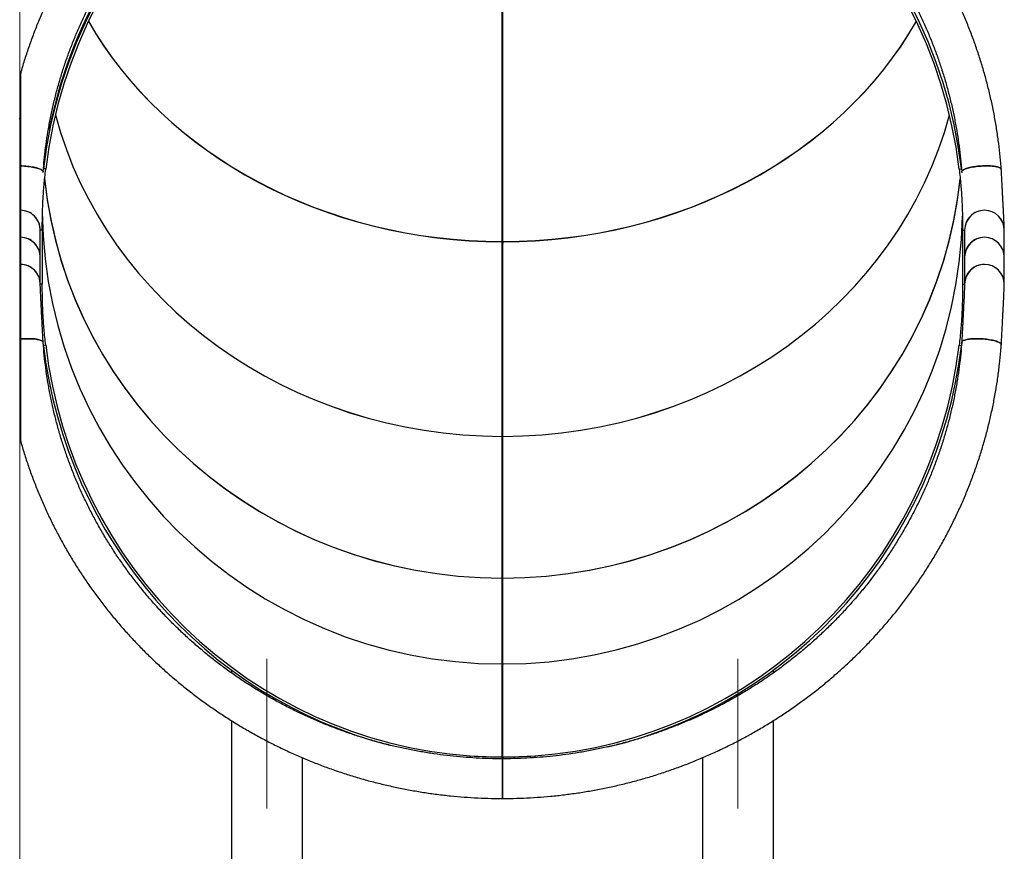
# Model space of a CAD drawing. Units: millimetres. Extents: x 0 to 2115, y 0 to 1488.
# Drawn here: x 1441 to 1524, y 367 to 437 of the extents above; entities that cross this region are included whole.
import ezdxf

# ---------------------------------------------------------------- set-up
doc = ezdxf.new("R2010")
doc.units = ezdxf.units.MM
doc.header["$LTSCALE"] = 50
doc.linetypes.add('CENTERX2', pattern=[2.032, 1.27, -0.254, 0.254, -0.254])
doc.layers.add('LE_NORM', color=179, linetype='Continuous', lineweight=50)

msp = doc.modelspace()

# ---------------------------------------------------------------- linework, layer by layer
at = {"color": 8, "linetype": 'Continuous', "lineweight": 25}
for p, q in [((1481.7105207, 418.4263611), (1481.7105207, 459.5494652)), ((1481.7605201, 418.4263611), (1481.7605201, 459.5494652)), ((1442.6605204, 419.4096112), (1442.4855204, 419.4096112)), ((1520.810518, 419.4096112), (1520.9855232, 419.4096112)), ((1481.7105207, 401.8974537), (1481.7105207, 418.4345806)), ((1481.7605201, 401.8974537), (1481.7605201, 418.4345806)), ((1442.6605204, 414.8221278), (1442.4855204, 414.8221278)), ((1520.810518, 414.8221278), (1520.9855232, 414.8221278)), ((1481.7105207, 382.5729334), (1481.7105207, 382.535311)), ((1481.7105207, 374.6843168), (1481.7105207, 382.535311)), ((1481.7605201, 382.5729334), (1481.7605201, 382.535311)), ((1481.7605201, 374.6843168), (1481.7605201, 382.535311)), ((1481.7105207, 374.6843168), (1481.7105207, 374.5239028)), ((1481.7605201, 374.6843168), (1481.7605201, 374.5239401))]:
    msp.add_line(p, q, dxfattribs=at)
at = {"color": 7, "linetype": 'Continuous', "lineweight": 25}
for p, q in [((1440.7205205, 428.8414502), (1440.8005205, 428.9524877)), ((1440.7205205, 428.8392031), (1440.8005205, 428.9502406)), ((1440.8005205, 428.8598084), (1440.7205205, 428.7491166)), ((1440.7205205, 428.6894226), (1440.8005205, 428.6894226)), ((1440.7205205, 428.6871755), (1440.8005205, 428.6871755)), ((1440.8005205, 428.6286855), (1440.7205205, 428.6286855)), ((1443.3088152, 428.2392347), (1443.3088152, 428.1717503)), ((1440.7205205, 428.0048334), (1440.8005205, 428.0048334)), ((1440.7205205, 427.9373491), (1440.8005205, 427.9373491)), ((1442.716106, 424.2997193), (1442.7223604, 424.3559921)), ((1442.7244451, 424.3747496), (1442.7513728, 424.6170246)), ((1520.5211494, 424.5927775), (1520.7196686, 424.6170246)), ((1520.7196686, 424.6170246), (1520.7467053, 424.3738437)), ((1520.7486901, 424.3559801), (1520.7578037, 424.273982)), ((1440.8005205, 421.0905099), (1440.8005205, 418.7955224)), ((1442.4855204, 414.8221278), (1442.4855204, 419.4096112)), ((1442.6605204, 419.4096112), (1442.6605204, 414.8221278)), ((1520.810518, 419.4096112), (1520.810518, 414.8221278)), ((1520.9855232, 419.4096112), (1520.9855232, 417.1146238)), ((1524.3555222, 414.8198986), (1524.3555222, 419.4096112)), ((1440.8005205, 418.7957847), (1440.8005205, 416.5007973)), ((1481.7105207, 418.4263611), (1481.7105207, 418.2645583)), ((1481.7105207, 418.4263611), (1481.7605201, 418.4263611)), ((1481.7605201, 418.4263611), (1481.7605201, 418.2645583)), ((1520.9855232, 417.1146238), (1520.9855232, 414.8221278)), ((1442.7513728, 409.6147144), (1442.7245781, 409.8557377)), ((1520.7465682, 409.856745), (1520.7196686, 409.6147144)), ((1442.9498907, 409.6389556), (1442.7513728, 409.6147144)), ((1481.7105207, 389.8627007), (1481.7105207, 401.8974537)), ((1481.7605201, 401.8974537), (1481.7105207, 401.8974537)), ((1481.7605201, 389.8627007), (1481.7605201, 401.8974537)), ((1481.7105207, 382.5729334), (1481.7105207, 389.8627007)), ((1481.7605201, 389.8627007), (1481.7105207, 389.8627007)), ((1481.7605201, 382.5729334), (1481.7605201, 389.8627007)), ((1481.7105207, 382.5729334), (1481.7605201, 382.5729334)), ((1458.7205205, 382.0609683), (1458.7205205, 381.8188006)), ((1504.7505233, 381.8191492), (1504.7505233, 382.0609683)), ((1464.7505198, 378.4010732), (1464.7505198, 378.4089351)), ((1464.7505198, 378.3053124), (1464.7505198, 378.4010732)), ((1465.7253805, 377.9496187), (1464.8129154, 378.3084133)), ((1498.658124, 378.3084133), (1497.7456603, 377.9496187)), ((1498.7205181, 378.4089351), (1498.7205181, 378.4010732)), ((1498.7205181, 378.4010732), (1498.7205181, 378.304396)), ((1458.7205205, 377.7659812), (1458.7205205, 304.1052425)), ((1504.7505233, 304.1052425), (1504.7505233, 377.7677843)), ((1464.7505198, 354.2052412), (1464.7505198, 374.6139029)), ((1478.9865289, 374.7792089), (1478.9753083, 374.6191004)), ((1481.7105207, 374.6843168), (1481.7605201, 374.6843168)), ((1484.484512, 374.7792089), (1484.4956402, 374.6204594)), ((1498.7205181, 374.6147448), (1498.7205181, 354.2052406)), ((1481.7355219, 373.2177684), (1481.7355219, 374.5237255)), ((1481.7355219, 374.5237255), (1481.7355219, 371.1537251)), ((1481.7355219, 371.1537251), (1481.7355219, 373.2177684))]:
    msp.add_line(p, q, dxfattribs=at)
at = {"color": 7, "linetype": 'Continuous', "lineweight": 25, "flags": 128}
for points in [[(1520.5211494, 409.6389556), (1520.620409, 409.626838), (1520.7196686, 409.6147144)], [(1464.8526061, 378.2624105), (1464.8562197, 378.2713482), (1464.8630042, 378.2881209)], [(1498.6188445, 378.2614031), (1498.6148212, 378.2713482), (1498.6080382, 378.2881209)]]:
    msp.add_lwpolyline(points, dxfattribs=at)
at = {"color": 7, "linetype": 'Continuous', "lineweight": 25}
for centre, radius, start, end in [((1443.0226432, 428.2322783), 0.292503, 303.599472128, 348.057425245), ((1443.0235673, 428.2992569), 0.2914944, 307.606870516, 348.117093107), ((1440.8028696, 419.4078598), 1.6826517, 0.059636379, 90.079991458), ((1440.8024643, 419.4074536), 1.6830574, 0.070204286, 90.066172921), ((1522.6682257, 419.4078088), 1.6827026, 89.921788275, 180.023057241), ((1522.6705227, 419.4064961), 1.6850023, 0.105922942, 179.894077058), ((1522.6724141, 419.4073975), 1.6831134, 0.143938173, 90.064385521), ((1440.8024642, 417.1127282), 1.6830576, 0.073457349, 90.066170488), ((1440.8028696, 417.1128724), 1.6826517, 0.059636379, 90.079991458), ((1522.6705227, 417.1115087), 1.6850023, 0.105922942, 179.894077058), ((1522.6682251, 417.1130834), 1.6827029, 89.921767854, 179.938621034), ((1522.6724203, 417.1126825), 1.6831033, 0.075012889, 90.064598224), ((1440.8028695, 414.818147), 1.6826519, 0.063093631, 90.079988203), ((1440.8024642, 414.8177408), 1.6830576, 0.073457349, 90.066170488), ((1522.6705162, 414.8167873), 1.6850001, 0.01904918, 179.834415675), ((1522.6682251, 414.818096), 1.6827029, 89.921767854, 179.938621034), ((1522.6724167, 414.8176914), 1.6831069, 0.075135182, 90.06447593), ((1464.8505205, 378.4010734), 0.1, 180, 247.910286987), ((1498.6205205, 378.4010734), 0.1, 292.089713013, 0), ((1481.7105344, 413.8298928), 39.145576, 266.00975971, 269.999980011), ((1481.7605064, 413.8298928), 39.145576, 270.000019989, 273.99024029)]:
    msp.add_arc(centre, radius, start, end, dxfattribs=at)
for centre, major_axis, ratio, start_param, end_param in [((1481.7105205, 419.7575113), (0, 39.9914617), 0.9814594993, 0, 1.4489815346), ((1481.7105205, 419.7575113), (0, 39.7919489), 0.9813542957, 0, 1.4489815346), ((1481.7605205, 419.7575113), (0, 39.9914617), 0.9814594993, 4.8349220297, 6.2831853072), ((1481.7605205, 419.7575113), (0, 39.7919489), 0.9813542957, 4.8342037726, 6.2831853072), ((1481.7105205, 419.96979), (0, 39.9914617), 0.9814594993, 0.6489983773, 1.3625133117), ((1481.7105205, 419.9023047), (0, 39.9914617), 0.9814594993, 0.6489983773, 1.3625133117), ((1481.7105205, 451.6317282), (39.05, 0), 0.8503294525, 3.5934632816, 4.7123889804), ((1481.7105205, 451.6317282), (39.05, 0), 0.8499508067, 3.5935616178, 4.7123889804), ((1481.7605205, 451.6317282), (39.05, 0), 0.8499508067, 4.7123889804, 5.831216343), ((1481.7605205, 451.6317282), (39.05, 0), 0.8503294525, 4.7123889804, 5.8313146792), ((1481.7105205, 437.6622375), (39.05, 0), 0.9158715812, 3.3808391174, 4.7123889804), ((1481.7105205, 437.6650803), (39.05, 0), 0.915944379, 3.3808686664, 4.7123889804), ((1481.7605205, 437.6650803), (39.05, 0), 0.915944379, 4.7123889804, 6.0439092944), ((1481.7605205, 437.6622375), (39.05, 0), 0.9158715812, 4.7123889804, 6.0439388434), ((1481.7105205, 427.5002449), (39.05, 0), 0.9638295331, 3.2397734538, 4.7123889804), ((1481.7105205, 427.5021671), (39.05, 0), 0.9638787584, 3.2414138379, 4.7123889804), ((1481.7605205, 427.5021671), (39.05, 0), 0.9638787584, 4.7123889804, 6.1849820896), ((1481.7605205, 427.5002449), (39.05, 0), 0.9638295331, 4.7123889804, 6.1833890043), ((1481.7105205, 421.3460196), (39.05, 0), 0.9929087592, 3.1528492141, 4.7123889804), ((1481.7605205, 421.3460196), (39.05, 0), 0.9929087592, 4.7123889804, 6.2636637734), ((1481.7105205, 414.4742267), (0, 39.9914617), 0.9814594993, 1.6932985345, 2.8963236767), ((1481.7105205, 414.4742267), (0, 39.7919489), 0.9813542957, 1.692611119, 3.0717794835), ((1481.7605205, 414.4742267), (0, 39.7919489), 0.9813542957, 3.2114058237, 4.5905741881), ((1481.7605205, 414.4742267), (0, 39.9914617), 0.9814594993, 3.3712409629, 4.5893268793)]:
    msp.add_ellipse(centre, major_axis=major_axis, ratio=ratio, start_param=start_param, end_param=end_param, dxfattribs=at)
for points, knots in [([(1481.7355219, 463.0757832), (1481.5283972, 463.0748918), (1480.9350166, 463.0723381), (1479.9556362, 463.0442693), (1478.7985007, 462.9818531), (1477.64354, 462.8882109), (1476.4916229, 462.7640078), (1475.3436103, 462.6091663), (1474.2003518, 462.4238344), (1473.0627097, 462.2081401), (1471.9315144, 461.9622845), (1470.8076278, 461.6863982), (1469.6918739, 461.3807044), (1468.5850878, 461.0454508), (1467.4880935, 460.6808632), (1466.401709, 460.2872201), (1465.3267442, 459.8648231), (1464.2639946, 459.4139778), (1463.2142658, 458.9350184), (1462.1783137, 458.4283171), (1461.1569378, 457.8942423), (1460.1508774, 457.3331856), (1459.1609069, 456.7455677), (1458.1877267, 456.1318363), (1457.2320912, 455.4924515), (1456.2947068, 454.827874), (1455.3762585, 454.1386103), (1454.4774421, 453.4251654), (1453.5989229, 452.6880936), (1452.7413464, 451.9279044), (1451.9053752, 451.1452176), (1451.0915911, 450.340564), (1450.30064, 449.5145785), (1449.5330921, 448.6678655), (1448.7895004, 447.801051), (1448.0704548, 446.9147912), (1447.3764625, 446.0097469), (1446.7080408, 445.0865769), (1446.065703, 444.1459886), (1445.4499007, 443.1886629), (1444.8611231, 442.2153454), (1444.2997708, 441.2267029), (1443.7662922, 440.2235462), (1443.2610628, 439.2065632), (1442.784473, 438.1765302), (1442.336822, 437.1342414), (1441.9186793, 436.0803649), (1441.5294065, 435.0159993), (1441.1729094, 433.9409284), (1440.9304232, 433.1628879), (1440.8160236, 432.7411024), (1440.8003776, 432.6834166)], [0, 0, 0, 0, 0.0112485846, 0.0322254756, 0.053202827, 0.0741801514, 0.095157362, 0.1161344934, 0.1371114867, 0.1580883292, 0.1790648376, 0.2000412059, 0.2210172068, 0.2419929007, 0.262968244, 0.2839431613, 0.30491764, 0.3258916489, 0.3468652211, 0.3678381367, 0.3888105187, 0.4097823387, 0.4307536422, 0.4517241096, 0.4726939059, 0.4936631244, 0.5146314908, 0.5355991631, 0.5565660166, 0.5775320211, 0.5984973721, 0.6194616912, 0.6404253786, 0.6613882342, 0.6823500072, 0.7033111704, 0.7242714098, 0.7452306973, 0.7661892466, 0.7871468188, 0.8081037841, 0.8290596917, 0.8500149777, 0.8709694558, 0.8919230412, 0.9128760053, 0.9338280474, 0.9547797081, 0.9757305961, 0.9966807746, 1, 1, 1, 1]), ([(1524.1011534, 424.5579803), (1524.0960593, 424.632158), (1524.0651612, 425.0820834), (1523.9866974, 425.9062127), (1523.8530139, 427.0284988), (1523.68671, 428.1467096), (1523.4895406, 429.260124), (1523.2612301, 430.3678555), (1523.0020717, 431.4691179), (1522.7121918, 432.5630801), (1522.3918629, 433.6489206), (1522.0412721, 434.7258578), (1521.660709, 435.7930543), (1521.2504564, 436.8497555), (1520.8107915, 437.8951501), (1520.3420798, 438.9284656), (1519.8446405, 439.9489476), (1519.3188469, 440.9558238), (1518.7650934, 441.9483419), (1518.183791, 442.925779), (1517.5753735, 443.8874011), (1516.9402833, 444.8324795), (1516.2790019, 445.7603334), (1515.5920065, 446.6702524), (1514.8798281, 447.5615774), (1514.1429744, 448.4336271), (1513.3820015, 449.2857634), (1512.5974836, 450.1173462), (1511.789981, 450.9277672), (1510.9601217, 451.7164064), (1510.1084955, 452.4826898), (1509.2357532, 453.2260383), (1508.3425396, 453.9458993), (1507.4295118, 454.6417449), (1506.4973572, 455.313027), (1505.5467549, 455.9592858), (1504.5784526, 456.5800247), (1503.5931031, 457.1747604), (1502.591501, 457.7430782), (1501.574354, 458.2845317), (1500.5424371, 458.7987358), (1499.4965102, 459.2852838), (1498.4373604, 459.7438498), (1497.3657691, 460.1740512), (1496.2825311, 460.5755908), (1495.1884525, 460.9481471), (1494.0843582, 461.2914809), (1492.9710623, 461.6053034), (1491.8493938, 461.8893725), (1490.7201883, 462.1435151), (1489.5842908, 462.3675099), (1488.4425399, 462.5612058), (1487.2957904, 462.7244312), (1486.1448973, 462.8570876), (1484.9907141, 462.9591721), (1483.834104, 463.0300056), (1482.7486958, 463.0693831), (1482.0489757, 463.0738032), (1481.7355219, 463.0757832)], [0, 0, 0, 0, 0.003585987, 0.021750826, 0.0399162439, 0.0580816278, 0.0762471434, 0.0944130806, 0.1125792822, 0.1307457376, 0.1489125678, 0.1670797186, 0.1852473883, 0.2034154771, 0.2215840777, 0.2397533437, 0.2579231274, 0.2760933894, 0.2942643741, 0.3124359598, 0.3306082318, 0.3487812123, 0.3669548447, 0.3851292311, 0.403304237, 0.421480059, 0.4396566298, 0.4578339651, 0.4760118459, 0.4941906066, 0.5123701023, 0.530550331, 0.548731223, 0.5669127487, 0.5850950508, 0.6032779334, 0.6214616701, 0.6396458407, 0.657830818, 0.6760162838, 0.6942023676, 0.7123889392, 0.7305761116, 0.7487639043, 0.766952008, 0.7851406344, 0.8033297297, 0.8215191787, 0.8397089472, 0.8578991478, 0.8760896821, 0.8942804394, 0.9124714726, 0.9306627054, 0.9488541494, 0.9670457155, 0.9852374602, 1, 1, 1, 1]), ([(1442.7591983, 424.6694171), (1442.7860884, 424.9796048), (1442.8441253, 425.649081), (1442.9715558, 426.674191), (1443.1332788, 427.7444229), (1443.327018, 428.8096526), (1443.5515626, 429.8691302), (1443.8070066, 430.921934), (1444.0930814, 431.9672661), (1444.4095559, 433.0042418), (1444.7561876, 434.0320461), (1445.1326811, 435.0498399), (1445.5387421, 436.0568003), (1445.9740311, 437.0521049), (1446.4382094, 438.0349694), (1446.9308845, 439.0045854), (1447.4516664, 439.9601639), (1448.0001359, 440.9009636), (1448.5758333, 441.8261743), (1449.1783183, 442.7350998), (1449.8070777, 443.6269731), (1450.4616123, 444.5010909), (1451.141395, 445.356738), (1451.8458735, 446.1932421), (1452.5744791, 447.0098962), (1453.3266159, 447.8060729), (1454.1016822, 448.5811169), (1454.8990487, 449.3343959), (1455.7180723, 450.0653238), (1456.5580908, 450.7732891), (1457.4184179, 451.4577386), (1458.2983734, 452.1181114), (1459.1972265, 452.753873), (1460.1142777, 453.3645173), (1461.0487553, 453.9495581), (1461.9999273, 454.5085065), (1462.9670208, 455.0409401), (1463.9492487, 455.5463861), (1464.9458179, 456.0244959), (1465.9559527, 456.4747921), (1466.9787163, 456.8972413), (1468.0137442, 457.2901592), (1468.9500932, 457.6201905), (1469.5454734, 457.8064104), (1469.7882954, 457.882359)], [0, 0, 0, 0, 0.0207918535, 0.0448749418, 0.0689576943, 0.0930400357, 0.1171219339, 0.1412034835, 0.1652842024, 0.1893645405, 0.2134439825, 0.2375228015, 0.2616007451, 0.2856778454, 0.3097538429, 0.3338290539, 0.3579032451, 0.3819763033, 0.406048422, 0.4301191377, 0.4541888949, 0.4782575621, 0.5023249788, 0.526391101, 0.5504560305, 0.5745198522, 0.598582489, 0.6226439893, 0.6467042231, 0.6707632667, 0.6948212892, 0.7188781418, 0.7429339395, 0.7669885321, 0.7910422272, 0.8150948446, 0.8391464373, 0.8631971647, 0.8872469459, 0.9112958381, 0.9353439576, 0.9593913067, 0.9834380061, 1, 1, 1, 1]), ([(1493.6826143, 457.8819418), (1493.888913, 457.8179705), (1494.4480179, 457.6445972), (1495.3488309, 457.3293883), (1496.3850041, 456.9396628), (1497.4089273, 456.5201579), (1498.4203294, 456.0728432), (1499.4182326, 455.597682), (1500.4018877, 455.0951222), (1501.3704811, 454.56557), (1502.3232341, 454.0094505), (1503.2593746, 453.4272053), (1504.17817, 452.819318), (1505.078838, 452.1862596), (1505.9606948, 451.5285492), (1506.823001, 450.8467268), (1507.665067, 450.1413257), (1508.4862271, 449.4129128), (1509.2857835, 448.6620994), (1510.0631395, 447.8894471), (1510.8176111, 447.0956284), (1511.5486412, 446.2812425), (1512.2556107, 445.4469649), (1512.937951, 444.5934557), (1513.595098, 443.7214283), (1514.226564, 442.8315477), (1514.831785, 441.9245668), (1515.4103004, 441.0011962), (1515.9616455, 440.0621867), (1516.4853498, 439.1082918), (1516.9810196, 438.1402885), (1517.4482221, 437.1589536), (1517.8866066, 436.1650704), (1518.2957894, 435.1594509), (1518.6754622, 434.1429171), (1519.0253146, 433.1162617), (1519.3450392, 432.0803494), (1519.6344097, 431.0359805), (1519.8931698, 429.9840196), (1520.1210728, 428.9253258), (1520.3181543, 427.8607226), (1520.4834205, 426.7910818), (1520.6186499, 425.7264066), (1520.6821756, 425.0170452), (1520.7135353, 424.6668661)], [0, 0, 0, 0, 0.0140587961, 0.0381017443, 0.0621452945, 0.0861894546, 0.1102343323, 0.1342798142, 0.1583260826, 0.1823731807, 0.2064212146, 0.2304701372, 0.2545198794, 0.2785706514, 0.3026223778, 0.3266752565, 0.3507291938, 0.3747839568, 0.3988403068, 0.4228974768, 0.446955913, 0.4710154511, 0.4950762622, 0.519138315, 0.5432016925, 0.5672659871, 0.5913317544, 0.6153985964, 0.6394664723, 0.6635355813, 0.6876060193, 0.7116774877, 0.7357499174, 0.7598233907, 0.7838978792, 0.807973329, 0.8320498083, 0.8561268396, 0.8802048006, 0.9042835764, 0.9283628991, 0.9524430401, 0.9765233119, 1, 1, 1, 1]), ([(1440.8005205, 432.6833808), (1440.8005205, 432.6852234), (1440.8005205, 432.6925222), (1440.8005205, 432.6237619), (1440.8005205, 432.5166211), (1440.8005205, 432.3684503), (1440.8005205, 432.1796502), (1440.8005205, 431.8711522), (1440.8005205, 431.4062443), (1440.8005205, 430.7774216), (1440.8005205, 430.075183), (1440.8005205, 429.2352911), (1440.8005205, 428.2584575), (1440.8005205, 426.7601874), (1440.8005205, 425.6233053), (1440.8005205, 424.8611772)], [0, 0, 0, 0, 0.0084777356, 0.033580997, 0.0553126985, 0.0775677022, 0.1100157811, 0.1425047161, 0.2090790908, 0.2954157102, 0.381902875, 0.4683724604, 0.6001542699, 0.7319566849, 1, 1, 1, 1]), ([(1440.8005205, 424.8611891), (1440.8005205, 424.7341416), (1440.8005205, 424.4242679), (1440.8005205, 423.9499642), (1440.8005205, 423.4488357), (1440.8005205, 422.9802687), (1440.8005205, 422.5517638), (1440.8005205, 422.1678967), (1440.8005205, 421.8353267), (1440.8005205, 421.5596971), (1440.8005205, 421.3438501), (1440.8005205, 421.167349), (1440.8005205, 421.1182917), (1440.8005205, 421.0905099)], [0, 0, 0, 0, 0.0629224821, 0.153470373, 0.2443026975, 0.3348478593, 0.4261324108, 0.5177108476, 0.60899178, 0.6997360693, 0.7907727299, 0.8815116324, 1, 1, 1, 1]), ([(1440.8005205, 424.8611891), (1440.8251576, 424.8605238), (1440.9420733, 424.8573667), (1441.157061, 424.845528), (1441.4373535, 424.8191191), (1441.7092921, 424.7818764), (1441.9819644, 424.7316561), (1442.2232837, 424.6714725), (1442.4233186, 424.6040111), (1442.5690485, 424.5376198), (1442.671084, 424.4682331), (1442.7265678, 424.4059253), (1442.7271886, 424.3679647), (1442.7274365, 424.3528092)], [0, 0, 0, 0, 0.0258457062, 0.1226506777, 0.2222652164, 0.3190506647, 0.4186416666, 0.5410599082, 0.6378396071, 0.7374427458, 0.834214962, 0.9338112412, 1, 1, 1, 1]), ([(1442.7277194, 424.3507349), (1442.7291809, 424.3569529), (1442.7359123, 424.3855918), (1442.6997997, 424.4387774), (1442.618456, 424.5084897), (1442.4788654, 424.5821101), (1442.2900452, 424.6513857), (1442.059268, 424.7135244), (1441.8184861, 424.7633544), (1441.5537437, 424.8044744), (1441.2133819, 424.8435618), (1440.9588344, 424.8544225), (1440.8005205, 424.8611772)], [0, 0, 0, 0, 0.0275513181, 0.1268963821, 0.223437532, 0.3227739045, 0.4449316165, 0.5414519714, 0.6407698915, 0.7372915955, 0.8366104191, 1, 1, 1, 1]), ([(1523.6388419, 424.7990334), (1523.5702368, 424.8104539), (1523.4330283, 424.8332946), (1523.1896002, 424.8542473), (1522.9263867, 424.8642425), (1522.6484655, 424.8625695), (1522.3640957, 424.8490391), (1522.0812768, 424.8244392), (1521.8082813, 424.7890353), (1521.5523408, 424.7442391), (1521.3215753, 424.6909813), (1521.1212634, 424.6310469), (1520.9589546, 424.5659436), (1520.8359475, 424.4975766), (1520.7637869, 424.4281782), (1520.7325286, 424.3791862), (1520.7400827, 424.3549528), (1520.7407806, 424.3527138)], [0, 0, 0, 0, 0.0709264213, 0.1418510951, 0.212773417, 0.2836983493, 0.3546185907, 0.4255393554, 0.4964492276, 0.5673629119, 0.6382667039, 0.7091684472, 0.7800695918, 0.8509751053, 0.9218784097, 0.9927821138, 1, 1, 1, 1]), ([(1520.7440887, 424.352839), (1520.7441173, 424.3679233), (1520.7441879, 424.4051583), (1520.79908, 424.4673977), (1520.8993417, 424.5361806), (1521.0457586, 424.6032467), (1521.2292566, 424.6654088), (1521.4484861, 424.7220314), (1521.6931353, 424.7704947), (1521.9607872, 424.8102937), (1522.2389753, 424.8396111), (1522.524834, 424.8581074), (1522.8053666, 424.8650157), (1523.0767799, 424.8599722), (1523.3520454, 424.8428693), (1523.5134032, 424.8189041), (1523.6024056, 424.8056853)], [0, 0, 0, 0, 0.0482358839, 0.1190679631, 0.1919476751, 0.262777806, 0.3356486081, 0.4064622049, 0.4793325958, 0.5501362453, 0.6229957096, 0.6938038284, 0.766664139, 0.8374858996, 0.9103598769, 1, 1, 1, 1]), ([(1523.6024056, 424.8056853), (1523.6655536, 424.7931187), (1523.7936805, 424.7676212), (1523.9378611, 424.717982), (1524.0405493, 424.66089), (1524.095525, 424.6063579), (1524.0965165, 424.569763), (1524.0968916, 424.555918)], [0, 0, 0, 0, 0.2134908359, 0.43317106743, 0.64663750934, 0.86631169144, 1, 1, 1, 1]), ([(1524.0988586, 424.5578432), (1524.0996135, 424.5614765), (1524.105082, 424.5877943), (1524.0698554, 424.6340774), (1523.98899, 424.6937093), (1523.852351, 424.7515659), (1523.7150548, 424.7820897), (1523.6388419, 424.7990334)], [0, 0, 0, 0, 0.0363311048, 0.2631669965, 0.4900732816, 0.7169401322, 1, 1, 1, 1]), ([(1442.6605204, 419.4096112), (1442.6605169, 419.4335187), (1442.6605098, 419.4813303), (1442.6606722, 419.6477769), (1442.661668, 419.881632), (1442.6645286, 420.1869167), (1442.6706299, 420.5584218), (1442.6815937, 420.9925198), (1442.6991952, 421.4840103), (1442.7253102, 422.0272862), (1442.7616156, 422.616207), (1442.810128, 423.244845), (1442.8709649, 423.9051128), (1442.9235938, 424.3636576), (1442.9498907, 424.5927775)], [0, 0, 0, 0, 0.0834402202, 0.1668683726, 0.2501550768, 0.3336648015, 0.4170258957, 0.5001135502, 0.5835943793, 0.6668307992, 0.7497210662, 0.8332153109, 0.9166631244, 1, 1, 1, 1]), ([(1442.9498907, 424.5927775), (1442.9168044, 424.5968187), (1442.850632, 424.604901), (1442.7844592, 424.6129835), (1442.7513728, 424.6170246)], [0, 0, 0, 0, 0.5000005325, 1, 1, 1, 1]), ([(1520.5211494, 424.5927775), (1520.5473745, 424.364327), (1520.599821, 423.9074589), (1520.6604661, 423.2499313), (1520.7090179, 422.6220957), (1520.7454324, 422.0329029), (1520.7716166, 421.4892457), (1520.7893093, 420.9971875), (1520.800332, 420.5623552), (1520.8064725, 420.1902548), (1520.8093576, 419.8841082), (1520.810368, 419.6491441), (1520.8105286, 419.4816213), (1520.8105216, 419.4336031), (1520.810518, 419.4096112)], [0, 0, 0, 0, 0.0830931409, 0.1661742796, 0.2491823606, 0.3324703359, 0.4157053079, 0.4987840115, 0.5822817189, 0.6656609917, 0.7487898805, 0.8325594212, 0.9163398509, 1, 1, 1, 1]), ([(1524.3555222, 419.4096112), (1524.3553874, 419.4276691), (1524.3550941, 419.4669739), (1524.3534146, 419.5272032), (1524.350465, 419.6156855), (1524.3452755, 419.7452869), (1524.3385841, 419.9013056), (1524.3301253, 420.0885292), (1524.3201698, 420.3019767), (1524.3087194, 420.5417652), (1524.2957816, 420.8073921), (1524.2814431, 421.0977579), (1524.2657397, 421.4116948), (1524.248752, 421.7478853), (1524.2305421, 422.1047287), (1524.2112172, 422.4807252), (1524.1908461, 422.8739947), (1524.1695272, 423.2828359), (1524.147351, 423.7054431), (1524.1249627, 424.129991), (1524.1097054, 424.4173058), (1524.1023276, 424.5562398)], [0, 0, 0, 0, 0.0292372949, 0.0636380396, 0.123834828, 0.1781530884, 0.2356530077, 0.2916179049, 0.3469674877, 0.402023816, 0.4569117981, 0.5117062392, 0.5664397776, 0.6211293442, 0.6757917106, 0.730430293, 0.7850579037, 0.8396703175, 0.8942760123, 0.9488760934, 1, 1, 1, 1]), ([(1440.8005205, 416.5007973), (1440.8005205, 416.4704354), (1440.8005205, 416.40971), (1440.8005205, 416.1955174), (1440.8005205, 415.8861102), (1440.8005205, 415.4744391), (1440.8005205, 414.9732536), (1440.8005205, 414.3857381), (1440.8005205, 413.7228778), (1440.8005205, 412.9910319), (1440.8005205, 412.1970923), (1440.8005205, 411.3529963), (1440.8005205, 410.6639109), (1440.8005205, 410.2603598), (1440.8005205, 410.1581001)], [0, 0, 0, 0, 0.085517975, 0.1710406575, 0.2601090982, 0.349460104, 0.4385248751, 0.5269971504, 0.6157472981, 0.7042186139, 0.7927079208, 0.8814790619, 0.9699668313, 1, 1, 1, 1]), ([(1442.7323485, 409.8825478), (1442.7296484, 409.9333474), (1442.7190564, 410.1326302), (1442.7009768, 410.4744507), (1442.6784586, 410.9023265), (1442.6567542, 411.3172427), (1442.6359456, 411.7175583), (1442.6161395, 412.101226), (1442.5974278, 412.4664685), (1442.5798972, 412.8115846), (1442.5636354, 413.1348319), (1442.5487194, 413.4347035), (1442.5352217, 413.7096921), (1442.5232083, 413.958472), (1442.5127449, 414.1796182), (1442.5038869, 414.3718974), (1442.4966875, 414.5341109), (1442.4912081, 414.6642967), (1442.4876711, 414.7569476), (1442.4859425, 414.8082944), (1442.4854497, 414.831559), (1442.4854819, 414.8285756), (1442.4854886, 414.8279571)], [0, 0, 0, 0, 0.0192323941, 0.0754472908, 0.1316675703, 0.1878845616, 0.2440916677, 0.3002912221, 0.3564790211, 0.4126472635, 0.4687971963, 0.524920211, 0.5809995232, 0.6370133065, 0.6929398478, 0.7487176788, 0.8042383114, 0.8592981146, 0.9134010524, 0.9572634241, 0.9911400419, 1, 1, 1, 1]), ([(1442.9498907, 409.6389556), (1442.9236669, 409.8674102), (1442.8712228, 410.3242886), (1442.8105769, 410.981793), (1442.7620225, 411.6096432), (1442.7256112, 412.1988384), (1442.6994198, 412.742474), (1442.6817327, 413.2345841), (1442.670708, 413.6693666), (1442.6645727, 414.041482), (1442.6616826, 414.3476115), (1442.6606744, 414.5826062), (1442.6605096, 414.7501157), (1442.6605168, 414.7981353), (1442.6605204, 414.8221278)], [0, 0, 0, 0, 0.0830939561, 0.1661767449, 0.2491856372, 0.3324738001, 0.4157089783, 0.4987838301, 0.5822861456, 0.6656652459, 0.7487943264, 0.8325590371, 0.9163396591, 1, 1, 1, 1]), ([(1520.810518, 414.8221278), (1520.8105211, 414.79822), (1520.8105273, 414.7504064), (1520.8103737, 414.5839528), (1520.8093707, 414.3501091), (1520.8065157, 414.0448219), (1520.8004103, 413.6733165), (1520.7894497, 413.2392223), (1520.7718405, 412.74771), (1520.7457341, 412.2044873), (1520.7094282, 411.6154982), (1520.6609095, 410.9869235), (1520.6000796, 410.3266028), (1520.5474483, 409.8680737), (1520.5211494, 409.6389556)], [0, 0, 0, 0, 0.0834348993, 0.1668634059, 0.2501500796, 0.3336600007, 0.4170212932, 0.5001091438, 0.5835901788, 0.6668303898, 0.7497177035, 0.8332148174, 0.9166606817, 1, 1, 1, 1]), ([(1520.9855769, 414.8296797), (1520.985579, 414.8298835), (1520.9856198, 414.8338169), (1520.9853888, 414.819436), (1520.9844756, 414.7896174), (1520.9821989, 414.725003), (1520.9783245, 414.6277959), (1520.9726506, 414.4952208), (1520.9652391, 414.3297413), (1520.9561236, 414.1331919), (1520.9453802, 413.9074349), (1520.9331021, 413.6539617), (1520.9193296, 413.3743005), (1520.9041504, 413.069931), (1520.8876424, 412.7423512), (1520.8698707, 412.3932692), (1520.8509404, 412.0242618), (1520.8309261, 411.6372013), (1520.8099352, 411.2338445), (1520.7880643, 410.8162399), (1520.7654019, 410.3860781), (1520.7487891, 410.07253), (1520.7397959, 409.9032936), (1520.7387004, 409.882679)], [0, 0, 0, 0, 0.0013919868, 0.0268749093, 0.0627429448, 0.1067154511, 0.1565569969, 0.2095468999, 0.2640593059, 0.3193068016, 0.3749343697, 0.4307725933, 0.4867404841, 0.5427889424, 0.598887954, 0.6550271084, 0.7111889754, 0.7673705505, 0.823564206, 0.8797707822, 0.9359841979, 0.9922022447, 1, 1, 1, 1]), ([(1524.1023216, 409.6731269), (1524.105503, 409.7330013), (1524.116594, 409.9417406), (1524.1351976, 410.2933291), (1524.1577754, 410.7223562), (1524.179552, 411.1386233), (1524.2004368, 411.5403959), (1524.2203315, 411.9257222), (1524.2391376, 412.2928349), (1524.2567791, 412.6400923), (1524.2731635, 412.9658202), (1524.2882286, 413.2686292), (1524.3018922, 413.5470993), (1524.314114, 413.8000786), (1524.3248194, 414.0264895), (1524.333988, 414.2255785), (1524.3415738, 414.3968027), (1524.3475733, 414.5403233), (1524.3520465, 414.6576443), (1524.3544763, 414.7384201), (1524.3554633, 414.7880794), (1524.3555159, 414.8165041), (1524.3555222, 414.8198986)], [0, 0, 0, 0, 0.0219535752, 0.0765365443, 0.1311317937, 0.1857319072, 0.2403364199, 0.2949512211, 0.3495773262, 0.4042150755, 0.4588729883, 0.5135558761, 0.5682757986, 0.6230481747, 0.6779034361, 0.7328831431, 0.7880832853, 0.8436979265, 0.9002122628, 0.9592624197, 0.9951351045, 1, 1, 1, 1]), ([(1442.7282095, 409.882375), (1442.7292072, 409.8875495), (1442.734642, 409.9157359), (1442.6973212, 409.9632931), (1442.6145452, 410.0231638), (1442.4845163, 410.0753326), (1442.3133628, 410.1195805), (1442.1078917, 410.1537513), (1441.8703744, 410.1775084), (1441.6118479, 410.189819), (1441.3350467, 410.1902897), (1441.06203, 410.1802096), (1440.8835467, 410.1651196), (1440.8005205, 410.1581001)], [0, 0, 0, 0, 0.0225254715, 0.1226985712, 0.2200529495, 0.3202439755, 0.4175951541, 0.5177918043, 0.6151477922, 0.7153355034, 0.8126873527, 0.9128664903, 1, 1, 1, 1]), ([(1440.8005205, 410.1581061), (1440.9397677, 410.1689846), (1441.1723344, 410.1871537), (1441.4966224, 410.191345), (1441.7626502, 410.1841887), (1442.01091, 410.1651392), (1442.2298377, 410.1353805), (1442.4169608, 410.0951425), (1442.5643465, 410.0463355), (1442.6679181, 409.9893148), (1442.7243579, 409.9348618), (1442.7261324, 409.8982171), (1442.7268065, 409.8842943)], [0, 0, 0, 0, 0.1457186094, 0.2433750634, 0.3438633856, 0.441532114, 0.5420288063, 0.6397120118, 0.7402193713, 0.8379005444, 0.938411757, 1, 1, 1, 1]), ([(1440.8005205, 410.1581061), (1440.8005205, 409.8791504), (1440.8005205, 409.1893239), (1440.8005205, 408.0856785), (1440.8005205, 406.9781808), (1440.8005205, 405.9991311), (1440.8005205, 405.0452179), (1440.8005205, 404.0992109), (1440.8005205, 403.3055758), (1440.8005205, 402.7757419), (1440.8005205, 402.442321), (1440.8005205, 402.1658641), (1440.8005205, 401.9394006), (1440.8005205, 401.7401842), (1440.8005205, 401.6066146), (1440.8005205, 401.5422018), (1440.8005205, 401.544972), (1440.8005205, 401.546132)], [0, 0, 0, 0, 0.0947910425, 0.2344077945, 0.3740769344, 0.4686987735, 0.5634025614, 0.6932366353, 0.7833983198, 0.8264715007, 0.8698157311, 0.8956109983, 0.9216899659, 0.9507828559, 0.9721725924, 0.9883476608, 1, 1, 1, 1]), ([(1481.7355219, 374.5237255), (1481.5444264, 374.5245496), (1480.9830827, 374.5269703), (1480.051737, 374.5541602), (1478.9426568, 374.6157253), (1477.8358167, 374.7083423), (1476.7321286, 374.8314104), (1475.6324818, 374.9849703), (1474.5377573, 375.1688589), (1473.4488449, 375.3829405), (1472.366621, 375.6270413), (1471.2919544, 375.9009566), (1470.2257116, 376.2044773), (1469.1687614, 376.537349), (1468.1219414, 376.8993095), (1467.0861077, 377.2900646), (1466.062095, 377.709295), (1465.0507139, 378.1566786), (1464.0528095, 378.6318307), (1463.0691524, 379.1343919), (1462.1005621, 379.6639467), (1461.1478083, 380.220063), (1460.2116648, 380.802302), (1459.2928751, 381.4101982), (1458.3922006, 382.043248), (1457.5103452, 382.7009602), (1456.6480411, 383.3827833), (1455.8059756, 384.0881858), (1454.9848144, 384.8165979), (1454.1852577, 385.5674107), (1453.4079036, 386.3400653), (1452.6534276, 387.1338815), (1451.922397, 387.948277), (1451.2154355, 388.7825451), (1450.5330935, 389.6360507), (1449.8759355, 390.5080848), (1449.2444803, 391.3979648), (1448.6392558, 392.3049438), (1448.0607381, 393.228313), (1447.5093985, 394.1673274), (1446.9856862, 395.1212184), (1446.4900258, 396.0892261), (1446.0228195, 397.0705577), (1445.584438, 398.0644415), (1445.1752475, 399.0700586), (1444.7955762, 400.0865945), (1444.4457291, 401.1132515), (1444.1259977, 402.1491608), (1443.8366306, 403.1935326), (1443.5778788, 404.245493), (1443.3499197, 405.3041924), (1443.1530557, 406.3687863), (1442.9870017, 407.4383938), (1442.8535606, 408.5122509), (1442.7725169, 409.3283211), (1442.7405815, 409.7864264), (1442.733722, 409.8848247)], [0, 0, 0, 0, 0.0097697663, 0.0286987294, 0.0476282013, 0.0665576908, 0.0854872467, 0.1044169358, 0.1233467303, 0.142276741, 0.1612069907, 0.1801375536, 0.1990683729, 0.2179996224, 0.2369312417, 0.2558633211, 0.2747959344, 0.2937289333, 0.3126626646, 0.3315968477, 0.3505317081, 0.3694672899, 0.3884035916, 0.4073405298, 0.4262783258, 0.4452168406, 0.4641562232, 0.4830964596, 0.5020374549, 0.5209795395, 0.5399223228, 0.5588662174, 0.5778109037, 0.5967566483, 0.6157032707, 0.634650836, 0.6535992588, 0.672548788, 0.6914992181, 0.7104504794, 0.7294027082, 0.7483559169, 0.7673099847, 0.7862647485, 0.8052204172, 0.8241769014, 0.8431340802, 0.862092051, 0.8810505296, 0.9000097134, 0.9189695754, 0.9379298995, 0.9568905977, 0.9758516957, 0.9948130823, 1, 1, 1, 1]), ([(1520.7379255, 409.8847651), (1520.7339158, 409.8265382), (1520.7051333, 409.4085773), (1520.6305307, 408.6323528), (1520.5006038, 407.5580527), (1520.3380288, 406.4878782), (1520.1446177, 405.4226162), (1519.920091, 404.3631274), (1519.6647425, 403.3103043), (1519.3787402, 402.2649528), (1519.0623405, 401.2279468), (1518.7158018, 400.2001284), (1518.3393707, 399.1823051), (1517.9333957, 398.1753126), (1517.4981754, 397.17998), (1517.0340765, 396.1970686), (1516.5414749, 395.227442), (1516.0207573, 394.2717985), (1515.472366, 393.3309828), (1514.8967397, 392.4057198), (1514.2943237, 391.496752), (1513.6656345, 390.6048295), (1513.0111583, 389.7306721), (1512.3314444, 388.8749668), (1511.6270291, 388.038419), (1510.8984918, 387.221713), (1510.1464064, 386.4254818), (1509.3714023, 385.6503806), (1508.5740883, 384.8970401), (1507.7551271, 384.1660613), (1506.9151631, 383.4580282), (1506.054879, 382.773519), (1505.1749868, 382.113091), (1504.2761661, 381.4772529), (1503.3591752, 380.8665468), (1502.4247317, 380.2814448), (1501.4736063, 379.7224175), (1500.5065544, 379.1899278), (1499.5243685, 378.6843944), (1498.5278236, 378.2062263), (1497.5177505, 377.7558103), (1496.4949387, 377.3335089), (1495.4602272, 376.939657), (1494.4144481, 376.5745799), (1493.3584513, 376.2385637), (1492.2930767, 375.9318846), (1491.2191936, 375.6547813), (1490.1376662, 375.4074872), (1489.0493628, 375.1901911), (1487.9551658, 375.003076), (1486.8559565, 374.8462806), (1485.7526206, 374.7199702), (1484.6460493, 374.6240916), (1483.5371373, 374.5593062), (1482.5665768, 374.5279929), (1481.9659178, 374.5249086), (1481.7355219, 374.5237255)], [0, 0, 0, 0, 0.0030691678, 0.022030901, 0.0409929279, 0.0599547334, 0.078916287, 0.0978773403, 0.1168381928, 0.13579846, 0.154758327, 0.1737177063, 0.1926763815, 0.2116343787, 0.2305917608, 0.2495482492, 0.2685042658, 0.2874591608, 0.3064134276, 0.3253668154, 0.3443191958, 0.3632707267, 0.3822214347, 0.4011711375, 0.4201199217, 0.4390678952, 0.4580147405, 0.4769606863, 0.4959057871, 0.5148499098, 0.5337930312, 0.5527353561, 0.5716768496, 0.5906172955, 0.6095570638, 0.6284959469, 0.6474340003, 0.6663712962, 0.6853079174, 0.7042437882, 0.7231790048, 0.7421135901, 0.7610474934, 0.779980888, 0.7989136972, 0.8178460503, 0.8367778815, 0.8557093522, 0.8746404038, 0.8935711334, 0.9125015778, 0.9314316937, 0.9503616642, 0.9692914028, 0.9882210466, 1, 1, 1, 1]), ([(1524.0968678, 409.6734488), (1524.0987357, 409.6816476), (1524.1057159, 409.7122852), (1524.0682068, 409.7674901), (1523.9850361, 409.8372261), (1523.8554204, 409.9048312), (1523.6844979, 409.9693882), (1523.4792438, 410.0279678), (1523.2419645, 410.0799517), (1522.9835945, 410.1229348), (1522.7068584, 410.1564763), (1522.4245019, 410.1790309), (1522.1394737, 410.1903532), (1521.8649296, 410.1899136), (1521.6037617, 410.1777427), (1521.3680002, 410.1543754), (1521.1600319, 410.1200704), (1520.9898555, 410.0763988), (1520.8578794, 410.0238677), (1520.7751181, 409.964655), (1520.7369587, 409.9165135), (1520.7422679, 409.8883159), (1520.7433674, 409.8824763)], [0, 0, 0, 0, 0.01989845629, 0.07435748245, 0.12726955421, 0.18172184133, 0.23462965537, 0.28907720501, 0.34198405432, 0.39642420453, 0.44933444971, 0.50377689263, 0.5566884138, 0.61113395124, 0.66405130842, 0.71849937649, 0.77141759784, 0.82587669397, 0.87880109696, 0.933259016, 0.98617835161, 1, 1, 1, 1]), ([(1520.7429085, 409.8843598), (1520.7454613, 409.9018029), (1520.7512717, 409.9415045), (1520.816109, 409.9986824), (1520.9268523, 410.0542602), (1521.080664, 410.1020794), (1521.2728934, 410.1405289), (1521.497144, 410.1688987), (1521.7481237, 410.1859431), (1522.0178268, 410.1916388), (1522.2991838, 410.185359), (1522.5838986, 410.1677333), (1522.8638793, 410.1388432), (1523.1315245, 410.0998959), (1523.3785248, 410.0516582), (1523.5989556, 409.9957819), (1523.7851195, 409.933628), (1523.9337209, 409.8671171), (1524.0371625, 409.7981193), (1524.0971857, 409.7319939), (1524.0983343, 409.6905814), (1524.0988586, 409.6716785)], [0, 0, 0, 0, 0.0420743851, 0.0957642208, 0.1494716988, 0.2031693168, 0.2568734255, 0.3105809283, 0.3642889551, 0.4179932296, 0.4716940074, 0.5253950779, 0.5790886731, 0.6327834835, 0.6864757946, 0.7401616665, 0.7938487503, 0.8475348942, 0.9012263929, 0.9549144019, 1, 1, 1, 1]), ([(1481.7355219, 371.1537251), (1481.9426466, 371.154616), (1482.5360262, 371.1571682), (1483.515406, 371.1852358), (1484.6725394, 371.2476701), (1485.8275015, 371.3412946), (1486.9794179, 371.4655059), (1488.1274302, 371.6203502), (1489.2706885, 371.8056802), (1490.4083333, 372.0213616), (1491.539524, 372.2672361), (1492.6634123, 372.5431192), (1493.7791695, 372.8488039), (1494.8859546, 373.1840643), (1495.9829472, 373.548651), (1497.0693317, 373.942294), (1498.1442974, 374.3646897), (1499.2070474, 374.8155368), (1500.2567794, 375.2944875), (1501.2927289, 375.8011957), (1502.3141053, 376.3352707), (1503.3201629, 376.8963313), (1504.3101386, 377.4839352), (1505.2833133, 378.0976758), (1506.2389494, 378.7370593), (1507.1763363, 379.4016354), (1508.0947787, 380.090904), (1508.9935998, 380.8043432), (1509.8721142, 381.541421), (1510.7296978, 382.3016038), (1511.5656663, 383.0842949), (1512.3794465, 383.8889523), (1513.1703996, 384.7149338), (1513.9379482, 385.5616458), (1514.6815393, 386.4284605), (1515.400588, 387.3147189), (1516.0945764, 388.2197664), (1516.763, 389.1429351), (1517.4053407, 390.0835218), (1518.021138, 391.0408492), (1518.6099212, 392.0141727), (1519.1712667, 393.0027961), (1519.7047472, 394.0059732), (1520.2099772, 395.0229472), (1520.6865789, 396.0529776), (1521.1341841, 397.0952883), (1521.5524853, 398.1491015), (1521.9411528, 399.2136459), (1522.2999238, 400.2881175), (1522.6284896, 401.3717046), (1522.9266622, 402.4636477), (1523.1941675, 403.5630726), (1523.4308582, 404.6692142), (1523.6364526, 405.7812331), (1523.8112064, 406.8982649), (1523.9534077, 408.0196131), (1524.0484153, 408.9444918), (1524.0873112, 409.4959221), (1524.099705, 409.6716308)], [0, 0, 0, 0, 0.0097549519, 0.0279464003, 0.0461383017, 0.0643301627, 0.0825219395, 0.1007136488, 0.1189052245, 0.1370966597, 0.1552878572, 0.1734788475, 0.1916696417, 0.2098601117, 0.2280502198, 0.2462399509, 0.2644294488, 0.2826184134, 0.3008070221, 0.3189950687, 0.3371826952, 0.3553697718, 0.3735563814, 0.3917422391, 0.409927697, 0.4281124732, 0.4462965843, 0.4644800555, 0.4826628752, 0.5008449327, 0.5190264428, 0.5372070427, 0.5553870535, 0.5735663344, 0.5917447834, 0.6099225955, 0.6280996791, 0.6462759211, 0.6644514715, 0.6826262418, 0.7008004655, 0.7189738616, 0.7371464953, 0.7553185311, 0.7734898672, 0.7916605894, 0.8098306885, 0.828000144, 0.8461690675, 0.8643375341, 0.8825053577, 0.9006729278, 0.9188399048, 0.9370065168, 0.9551729227, 0.9733389216, 0.9915046694, 1, 1, 1, 1]), ([(1440.7998361, 401.5459323), (1440.8931379, 401.2231507), (1441.0912194, 400.5378793), (1441.43123, 399.5008858), (1441.811278, 398.4335319), (1442.2217787, 397.3769156), (1442.6614691, 396.3315331), (1443.1302745, 395.2982646), (1443.627795, 394.2778072), (1444.1536624, 393.2709755), (1444.707487, 392.2784939), (1445.2888658, 391.3011012), (1445.8973587, 390.3395255), (1446.5325178, 389.3944893), (1447.1938687, 388.4666913), (1447.8809342, 387.5568087), (1448.5931835, 386.6655442), (1449.3300959, 385.7935468), (1450.0911379, 384.941456), (1450.8757171, 384.1099372), (1451.6832819, 383.2995718), (1452.513199, 382.510998), (1453.3648883, 381.7447686), (1454.2376828, 381.0014892), (1455.1309535, 380.2816934), (1456.0440319, 379.5859182), (1456.97624, 378.9146889), (1457.9268827, 378.2685014), (1458.89525, 377.647843), (1459.8806324, 377.0531694), (1460.8822821, 376.4849306), (1461.8994658, 375.9435445), (1462.9314221, 375.4294209), (1463.9773874, 374.9429351), (1465.0365724, 374.4844616), (1466.1081975, 374.0543332), (1467.1914686, 373.6528732), (1468.2855689, 373.280385), (1469.389692, 372.9371416), (1470.5030108, 372.6234023), (1471.6247025, 372.3394016), (1472.7539257, 372.0853473), (1473.8898422, 371.8614352), (1475.0316063, 371.66783), (1476.1783685, 371.5046696), (1477.329273, 371.3721178), (1478.4834632, 371.270096), (1479.6400796, 371.1993622), (1480.7244436, 371.1601022), (1481.4231154, 371.1556955), (1481.7355219, 371.1537251)], [0, 0, 0, 0, 0.0186541755, 0.0396031708, 0.060552502, 0.0815024111, 0.1024529952, 0.123404283, 0.1443559766, 0.1653084647, 0.1862617461, 0.2072156867, 0.228170465, 0.2491260587, 0.2700824133, 0.2910394147, 0.3119974039, 0.3329562829, 0.3539158672, 0.3748764365, 0.3958377242, 0.416800012, 0.4377629475, 0.4587268508, 0.4796915816, 0.5006570427, 0.5216232894, 0.5425903381, 0.5635581944, 0.5845267318, 0.6054960754, 0.626466098, 0.6474367528, 0.6684080003, 0.6893799389, 0.7103524711, 0.7313254767, 0.7522991067, 0.7732731918, 0.7942477498, 0.8152227623, 0.8361980997, 0.8571738794, 0.878149942, 0.8991263067, 0.9201029348, 0.9410797667, 0.9620568135, 0.9830339531, 1, 1, 1, 1])]:
    msp.add_open_spline(points, degree=3, knots=knots, dxfattribs=at)
at = {"layer": 'LE_NORM', "color": 7, "lineweight": 18}
msp.add_line((1440.7605205, 285.1362226), (1440.7605205, 726.8127613), dxfattribs=at)
at = {"layer": 'LE_NORM', "color": 7, "linetype": 'CENTERX2', "lineweight": 18}
for p, q in [((1461.7355205, 294.1052412), (1461.7355205, 395.6222035)), ((1501.7355205, 294.1052412), (1501.7355205, 395.2431835))]:
    msp.add_line(p, q, dxfattribs=at)

doc.saveas('drawing.dxf')
